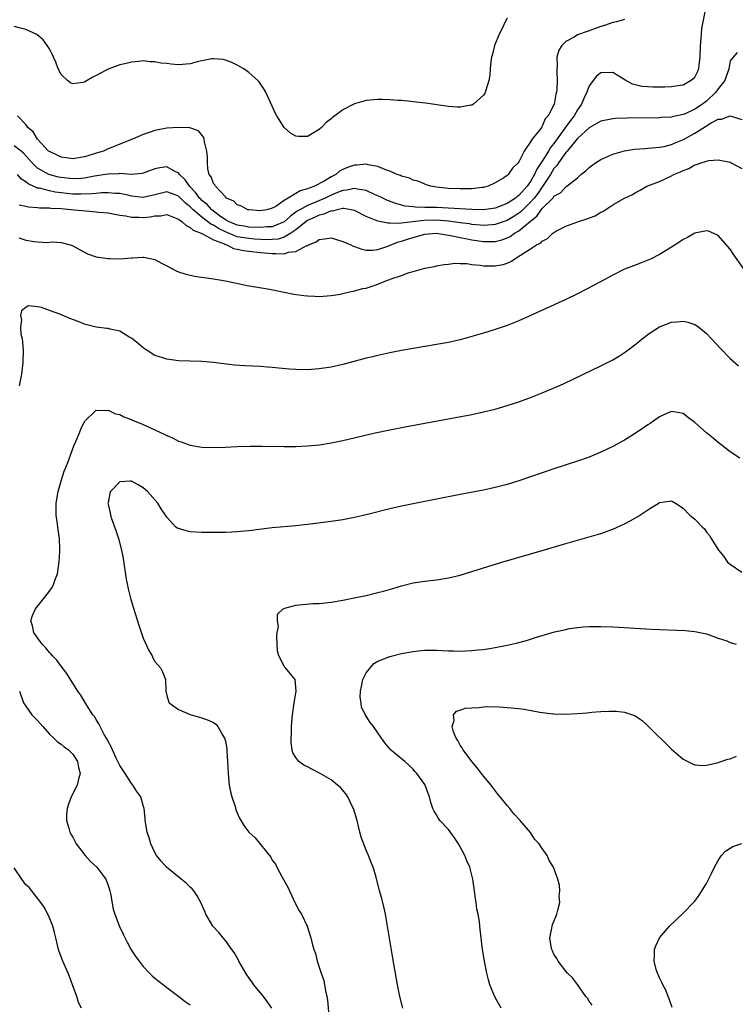
# Model space of a CAD drawing. Units: inches. Extents: x 2589000 to 2592000, y 1506000 to 1509000.
# Drawn here: x 2590392 to 2590514, y 1506580 to 1506747 of the extents above; entities that cross this region are included whole.
import ezdxf

# ---------------------------------------------------------------- set-up
doc = ezdxf.new("R2010")
doc.units = ezdxf.units.IN
doc.header["$MEASUREMENT"] = 0
doc.layers.add('LD25891506_10ft', color=141, linetype='Continuous')

msp = doc.modelspace()

# ---------------------------------------------------------------- linework, layer by layer
at = {"layer": 'LD25891506_10ft'}
for points, elevation in [([(2590508.71, 1506748.71), (2590508.11, 1506745.89), (2590508.02, 1506744.03), (2590507.93, 1506743), (2590507.86, 1506741), (2590507.66, 1506739.66), (2590507.61, 1506739), (2590507.45, 1506738.55), (2590507, 1506737.65), (2590506.73, 1506737.27), (2590506.4, 1506737), (2590505, 1506736.24), (2590504.13, 1506736.13), (2590503, 1506735.91), (2590501.89, 1506735.89), (2590501, 1506735.85), (2590499.87, 1506735.87), (2590499, 1506735.91), (2590497.99, 1506736), (2590496.38, 1506736.38), (2590495.22, 1506737), (2590493, 1506738.39), (2590491, 1506738.33), (2590490.26, 1506737.74), (2590489, 1506736.08), (2590488.6, 1506735), (2590488.07, 1506733.93), (2590487.7, 1506733), (2590487, 1506732), (2590486.42, 1506731), (2590485.79, 1506730.21), (2590484.87, 1506728.87), (2590483, 1506726.27), (2590482.41, 1506725.59), (2590482.08, 1506725), (2590481, 1506723.27), (2590480.09, 1506721.91), (2590479.7, 1506721), (2590479, 1506719.8), (2590478.41, 1506719), (2590477, 1506717.43), (2590476.73, 1506717.27), (2590476.44, 1506717), (2590475, 1506716.06), (2590473, 1506715.25), (2590471, 1506714.97), (2590469, 1506715.03), (2590463, 1506715.37), (2590461.38, 1506715.38), (2590461, 1506715.41), (2590459.42, 1506715.42), (2590459, 1506715.48), (2590457.63, 1506715.63), (2590457, 1506715.8), (2590456.04, 1506716.04), (2590454.6, 1506716.6), (2590453.26, 1506717.26), (2590452.39, 1506717.61), (2590451, 1506718.26), (2590449.51, 1506718.49), (2590449, 1506718.63), (2590447.68, 1506718.32), (2590447, 1506718.28), (2590445.83, 1506717.83), (2590444.67, 1506717.33), (2590444.01, 1506717), (2590442.25, 1506716.26), (2590441, 1506715.75), (2590439.67, 1506715), (2590439.25, 1506714.75), (2590438.08, 1506713.92), (2590437, 1506712.94), (2590435, 1506712.11), (2590434.09, 1506712.09), (2590433, 1506711.97), (2590431, 1506712.05), (2590430.2, 1506712.2), (2590429, 1506712.39), (2590427.53, 1506713), (2590427, 1506713.31), (2590425.96, 1506714.04), (2590424.68, 1506715), (2590423.9, 1506715.9), (2590423, 1506716.6), (2590422.79, 1506716.79), (2590422.6, 1506717), (2590421.93, 1506717.93), (2590420.86, 1506719), (2590420.12, 1506720.12), (2590419.19, 1506721), (2590419, 1506721.26), (2590418.52, 1506721.48), (2590417, 1506722.29), (2590415.85, 1506722.15), (2590415, 1506721.97), (2590413, 1506721.22), (2590412.83, 1506721.17), (2590410.97, 1506721.03), (2590409, 1506721.15), (2590408.87, 1506721.13), (2590407, 1506721.08), (2590406.59, 1506721), (2590404.7, 1506720.7), (2590403, 1506720.37), (2590402.35, 1506720.35), (2590401, 1506720.26), (2590399, 1506720.47), (2590398.56, 1506720.56), (2590396.93, 1506721), (2590395, 1506722.11), (2590394.08, 1506723), (2590393.58, 1506723.58), (2590392.62, 1506724.62), (2590392.18, 1506725), (2590391, 1506725.91)], 8670), ([(2590475, 1506747.63), (2590474.69, 1506747), (2590474.15, 1506745.85), (2590473.7, 1506745), (2590472.84, 1506743), (2590472.5, 1506741.5), (2590472.36, 1506741), (2590472.25, 1506740.25), (2590472.14, 1506739), (2590472.07, 1506737.93), (2590471.9, 1506737), (2590471.36, 1506735.36), (2590471.29, 1506735), (2590471.21, 1506734.79), (2590471, 1506734.49), (2590469.27, 1506733), (2590469, 1506732.84), (2590468.82, 1506732.82), (2590467, 1506732.47), (2590466.5, 1506732.5), (2590465, 1506732.56), (2590461.13, 1506733.13), (2590459, 1506733.38), (2590458.59, 1506733.41), (2590457, 1506733.58), (2590456.39, 1506733.61), (2590455, 1506733.74), (2590453.79, 1506733.79), (2590453, 1506733.78), (2590452.29, 1506733.71), (2590451, 1506733.59), (2590449, 1506733.03), (2590447, 1506732.01), (2590445.68, 1506731), (2590445.28, 1506730.72), (2590445, 1506730.46), (2590444.16, 1506729.84), (2590443.37, 1506729), (2590443, 1506728.67), (2590442.15, 1506728.15), (2590441, 1506727.5), (2590439.47, 1506727.47), (2590439, 1506727.53), (2590438.07, 1506728.07), (2590437, 1506728.99), (2590435.75, 1506731), (2590435.49, 1506731.49), (2590433.88, 1506735), (2590433.58, 1506735.58), (2590432.77, 1506736.76), (2590432.55, 1506737), (2590431, 1506738.4), (2590430.13, 1506739), (2590429.42, 1506739.42), (2590429, 1506739.65), (2590428.08, 1506740.08), (2590427, 1506740.5), (2590426.59, 1506740.59), (2590425, 1506740.72), (2590424.7, 1506740.7), (2590423, 1506740.34), (2590422.2, 1506740.2), (2590421, 1506739.88), (2590419, 1506739.71), (2590417.78, 1506739.78), (2590417, 1506739.89), (2590415.98, 1506739.98), (2590415, 1506740.2), (2590414.2, 1506740.2), (2590413, 1506740.34), (2590412.24, 1506740.24), (2590411, 1506740.16), (2590409.88, 1506739.88), (2590409, 1506739.68), (2590407.05, 1506738.95), (2590405.72, 1506738.28), (2590405, 1506737.85), (2590404.41, 1506737.59), (2590403.46, 1506737), (2590403, 1506736.75), (2590402.68, 1506736.68), (2590401, 1506736.43), (2590400.62, 1506736.62), (2590400.11, 1506737), (2590399, 1506738.06), (2590398.52, 1506739), (2590398.12, 1506740.12), (2590397.69, 1506741), (2590397.51, 1506741.51), (2590397, 1506742.43), (2590396.65, 1506743), (2590395.96, 1506743.96), (2590394.85, 1506744.85), (2590393, 1506745.72), (2590392.08, 1506745.92), (2590391, 1506746.2)], 8690), ([(2590495, 1506747.4), (2590493.63, 1506747), (2590493.12, 1506746.88), (2590493, 1506746.87), (2590491.61, 1506746.39), (2590491, 1506746.19), (2590489, 1506745.47), (2590488.64, 1506745.36), (2590487, 1506744.79), (2590486.42, 1506744.42), (2590485, 1506743.67), (2590484.31, 1506743), (2590483.81, 1506742.19), (2590483.51, 1506741), (2590483.52, 1506739.52), (2590483.46, 1506739), (2590483.46, 1506738.54), (2590483.55, 1506737), (2590483.49, 1506735.49), (2590483.44, 1506735), (2590483.32, 1506734.68), (2590483.02, 1506733), (2590482, 1506731), (2590481.51, 1506730.49), (2590481, 1506729.21), (2590480.9, 1506729.1), (2590480.85, 1506729), (2590480.47, 1506728.47), (2590479.28, 1506727), (2590479.14, 1506726.86), (2590479, 1506726.55), (2590477.9, 1506725), (2590477, 1506723.16), (2590476.88, 1506723), (2590475.91, 1506722.09), (2590475.2, 1506721), (2590475, 1506720.81), (2590474.44, 1506720.44), (2590473, 1506719.59), (2590471.81, 1506719), (2590471, 1506718.78), (2590470.77, 1506718.77), (2590469, 1506718.59), (2590467, 1506718.57), (2590465, 1506718.63), (2590463, 1506718.84), (2590462.02, 1506719), (2590461.26, 1506719.26), (2590461, 1506719.33), (2590459.85, 1506719.85), (2590459, 1506720.04), (2590458.38, 1506720.38), (2590457, 1506720.73), (2590456.83, 1506720.83), (2590456.26, 1506721), (2590455, 1506721.56), (2590454.17, 1506721.83), (2590453, 1506722.35), (2590451.36, 1506722.64), (2590451, 1506722.76), (2590449.39, 1506722.61), (2590449, 1506722.62), (2590447.81, 1506722.19), (2590447, 1506721.84), (2590446.45, 1506721.55), (2590445.84, 1506721), (2590445, 1506720.58), (2590443.92, 1506719.92), (2590442.2, 1506719), (2590441.3, 1506718.7), (2590441, 1506718.55), (2590439.76, 1506718.24), (2590439, 1506717.76), (2590437.7, 1506717), (2590437, 1506716.57), (2590435.58, 1506715.58), (2590435, 1506715.26), (2590434.09, 1506715), (2590433, 1506714.83), (2590431, 1506714.96), (2590430.83, 1506715), (2590429.64, 1506715.64), (2590429, 1506715.85), (2590428.46, 1506716.46), (2590427.2, 1506717), (2590427, 1506717.19), (2590425.3, 1506719), (2590425.22, 1506719.22), (2590425, 1506719.47), (2590424.6, 1506720.6), (2590424.24, 1506721), (2590424.02, 1506721.98), (2590423.94, 1506723), (2590423.96, 1506723.96), (2590423.85, 1506725), (2590423.44, 1506726.56), (2590423.39, 1506727), (2590423.3, 1506727.3), (2590422.43, 1506728.43), (2590420.96, 1506728.96), (2590419, 1506729.03), (2590417, 1506728.88), (2590415, 1506728.51), (2590414.21, 1506728.21), (2590413, 1506727.84), (2590411.19, 1506727), (2590407, 1506725.37), (2590406.23, 1506725), (2590405, 1506724.65), (2590404.46, 1506724.46), (2590403, 1506724), (2590401, 1506723.65), (2590399.85, 1506723.85), (2590399, 1506723.95), (2590398.31, 1506724.31), (2590397, 1506724.9), (2590396.88, 1506725), (2590395.01, 1506727), (2590394.27, 1506728.27), (2590393.33, 1506729), (2590393, 1506729.51), (2590391.58, 1506731)], 8680), ([(2590514.23, 1506741.77), (2590513.55, 1506741), (2590513, 1506740.35), (2590512.8, 1506739), (2590512.11, 1506737), (2590511, 1506735.58), (2590510.6, 1506735), (2590509, 1506733.51), (2590508.32, 1506733), (2590507, 1506732.12), (2590505.36, 1506731.36), (2590505, 1506731.22), (2590503.16, 1506730.84), (2590503, 1506730.79), (2590501.29, 1506730.71), (2590501, 1506730.68), (2590495.4, 1506730.6), (2590493.46, 1506730.54), (2590493, 1506730.51), (2590491, 1506730.1), (2590489, 1506728.97), (2590487, 1506727.16), (2590486.19, 1506726.19), (2590485.23, 1506725), (2590485, 1506724.75), (2590483.75, 1506723), (2590483.48, 1506722.52), (2590483, 1506722.01), (2590482.39, 1506721), (2590481.05, 1506718.95), (2590481, 1506718.89), (2590480.23, 1506717.77), (2590479.63, 1506717), (2590479, 1506716.27), (2590477.68, 1506715), (2590477.35, 1506714.65), (2590477, 1506714.39), (2590476.15, 1506713.85), (2590475, 1506713.16), (2590473, 1506712.46), (2590472.44, 1506712.44), (2590471, 1506712.32), (2590470.4, 1506712.4), (2590469, 1506712.51), (2590468.58, 1506712.58), (2590467, 1506712.77), (2590465, 1506713.05), (2590463, 1506713.23), (2590460.81, 1506713.19), (2590458.93, 1506712.93), (2590457, 1506712.72), (2590456.67, 1506712.67), (2590455, 1506712.71), (2590454.7, 1506712.7), (2590453, 1506713.04), (2590451, 1506713.83), (2590449, 1506714.88), (2590448.45, 1506715), (2590447.2, 1506715.2), (2590447, 1506715.19), (2590446.05, 1506715), (2590445.23, 1506714.78), (2590445, 1506714.79), (2590443.78, 1506714.22), (2590443, 1506714.07), (2590442.29, 1506713.71), (2590441, 1506713.16), (2590440.76, 1506713), (2590439, 1506711.59), (2590438.18, 1506711), (2590437, 1506710.31), (2590436.01, 1506709.99), (2590435, 1506709.92), (2590434.1, 1506709.9), (2590431.99, 1506710.01), (2590431, 1506710.09), (2590429, 1506710.41), (2590427, 1506711.22), (2590425.81, 1506711.81), (2590425, 1506712.35), (2590424.54, 1506712.54), (2590423.98, 1506713), (2590423, 1506713.76), (2590421.51, 1506715), (2590421, 1506715.5), (2590420.15, 1506716.15), (2590419, 1506717.34), (2590418.44, 1506717.56), (2590417, 1506718.06), (2590415, 1506717.55), (2590413, 1506717.11), (2590411, 1506717.34), (2590410.59, 1506717.41), (2590409, 1506717.75), (2590408.22, 1506717.78), (2590407, 1506717.9), (2590405.87, 1506717.87), (2590405, 1506717.78), (2590404.31, 1506717.69), (2590402.37, 1506717.63), (2590401, 1506717.68), (2590398.01, 1506718.01), (2590397, 1506718.21), (2590395.35, 1506718.65), (2590395, 1506718.7), (2590393.4, 1506719.4), (2590393, 1506719.74), (2590392.23, 1506720.23), (2590391.59, 1506721)], 8660), ([(2590391.85, 1506715.85), (2590393, 1506715.61), (2590393.47, 1506715.47), (2590395, 1506715.39), (2590395.33, 1506715.33), (2590397, 1506715.31), (2590397.27, 1506715.27), (2590399, 1506715.19), (2590401.28, 1506715), (2590403.21, 1506714.79), (2590405, 1506714.66), (2590405.4, 1506714.6), (2590407, 1506714.46), (2590409, 1506714.1), (2590410.05, 1506713.95), (2590411, 1506713.74), (2590412.26, 1506713.74), (2590413, 1506713.68), (2590414.18, 1506713.82), (2590415, 1506713.97), (2590416.01, 1506713.99), (2590417, 1506714.17), (2590419, 1506713.41), (2590419.56, 1506713), (2590420.29, 1506712.29), (2590421, 1506712), (2590421.51, 1506711.51), (2590422.88, 1506711), (2590422.95, 1506710.95), (2590423.1, 1506710.9), (2590425, 1506709.88), (2590426.83, 1506709.17), (2590427, 1506709.08), (2590427.25, 1506709), (2590428.4, 1506708.4), (2590429, 1506708.3), (2590430.06, 1506708.06), (2590431, 1506707.93), (2590433, 1506707.71), (2590433.66, 1506707.66), (2590435, 1506707.52), (2590435.57, 1506707.57), (2590437, 1506707.49), (2590437.76, 1506707.76), (2590439, 1506707.88), (2590440.89, 1506708.89), (2590441, 1506708.92), (2590441.17, 1506709), (2590442.49, 1506709.51), (2590443, 1506709.95), (2590443.97, 1506710.03), (2590445, 1506710.24), (2590445.92, 1506709.92), (2590447, 1506709.62), (2590448.36, 1506709), (2590448.78, 1506708.78), (2590449, 1506708.72), (2590450.26, 1506708.26), (2590451, 1506708.14), (2590452.13, 1506708.13), (2590453, 1506708.23), (2590454.87, 1506708.87), (2590455.17, 1506709), (2590456.48, 1506709.52), (2590457, 1506709.63), (2590458.02, 1506709.98), (2590459, 1506710.28), (2590459.58, 1506710.42), (2590461, 1506710.84), (2590463, 1506711), (2590465.38, 1506710.62), (2590467, 1506710.25), (2590467.91, 1506710.09), (2590469, 1506709.87), (2590471, 1506709.58), (2590472.41, 1506709.59), (2590473, 1506709.62), (2590474.1, 1506709.9), (2590475, 1506710.24), (2590475.53, 1506710.47), (2590476.27, 1506711), (2590477, 1506711.41), (2590479, 1506713.06), (2590480.08, 1506713.92), (2590480.83, 1506715), (2590481, 1506715.2), (2590482.89, 1506717.11), (2590483, 1506717.29), (2590484.11, 1506717.89), (2590485, 1506718.9), (2590485.19, 1506719), (2590487, 1506720.46), (2590487.6, 1506721), (2590488.4, 1506721.6), (2590489, 1506722.18), (2590489.45, 1506722.55), (2590490.09, 1506723), (2590491, 1506723.57), (2590492.01, 1506724.01), (2590493, 1506724.49), (2590495, 1506725.05), (2590496.7, 1506725.3), (2590498.54, 1506725.46), (2590499, 1506725.48), (2590500.38, 1506725.62), (2590501, 1506725.65), (2590501.79, 1506725.8), (2590503, 1506726.09), (2590503.63, 1506726.37), (2590505.05, 1506726.95), (2590507, 1506728.04), (2590508.82, 1506729.18), (2590509, 1506729.31), (2590509.81, 1506729.81), (2590511, 1506730.42), (2590511.55, 1506730.45), (2590513.02, 1506731.02), (2590515, 1506730.39)], 8650), ([(2590391.79, 1506710.21), (2590393, 1506709.82), (2590394.4, 1506709.6), (2590395, 1506709.54), (2590396.55, 1506709.45), (2590397.54, 1506709.54), (2590399, 1506709.41), (2590400.53, 1506709), (2590400.89, 1506708.89), (2590403, 1506707.75), (2590403.5, 1506707.5), (2590405, 1506706.97), (2590407, 1506706.68), (2590407.3, 1506706.7), (2590409, 1506706.65), (2590411, 1506706.82), (2590411.2, 1506706.8), (2590413, 1506706.95), (2590413.08, 1506706.92), (2590415, 1506706.53), (2590416.11, 1506705.89), (2590417, 1506705.42), (2590418.59, 1506704.59), (2590419, 1506704.41), (2590420.07, 1506704.07), (2590421.71, 1506703.71), (2590425, 1506703.21), (2590427, 1506702.87), (2590431, 1506702.06), (2590432.11, 1506701.89), (2590434.52, 1506701.48), (2590437, 1506700.99), (2590438.65, 1506700.64), (2590440.38, 1506700.38), (2590441, 1506700.32), (2590442.26, 1506700.26), (2590443, 1506700.25), (2590444.32, 1506700.32), (2590445, 1506700.38), (2590446.64, 1506700.64), (2590447, 1506700.71), (2590448.14, 1506701), (2590448.85, 1506701.15), (2590449, 1506701.17), (2590450.44, 1506701.56), (2590451, 1506701.67), (2590452.03, 1506701.97), (2590453, 1506702.33), (2590454.61, 1506703), (2590455, 1506703.13), (2590455.25, 1506703.25), (2590457, 1506703.81), (2590458.31, 1506704.31), (2590459, 1506704.47), (2590461, 1506705.04), (2590462.64, 1506705.36), (2590463, 1506705.47), (2590464.3, 1506705.7), (2590465, 1506705.75), (2590466.1, 1506705.9), (2590467, 1506705.82), (2590468.15, 1506705.85), (2590469, 1506705.69), (2590470.42, 1506705.58), (2590471, 1506705.46), (2590473, 1506705.42), (2590474.33, 1506705.67), (2590475, 1506705.91), (2590475.78, 1506706.22), (2590476.83, 1506707), (2590477, 1506707.08), (2590477.29, 1506707.29), (2590479, 1506708.32), (2590480.04, 1506709), (2590480.7, 1506709.3), (2590481, 1506709.67), (2590481.91, 1506710.09), (2590482.81, 1506711), (2590483, 1506711.15), (2590483.34, 1506711.34), (2590485, 1506712.2), (2590486.88, 1506712.88), (2590487.17, 1506713), (2590488.57, 1506713.43), (2590490.02, 1506713.98), (2590491, 1506714.58), (2590491.31, 1506714.69), (2590493, 1506715.81), (2590494.92, 1506716.92), (2590496.4, 1506717.6), (2590497, 1506717.98), (2590497.67, 1506718.33), (2590498.83, 1506719), (2590501, 1506719.83), (2590503, 1506720.75), (2590503.45, 1506721), (2590504.57, 1506721.43), (2590505, 1506721.68), (2590505.98, 1506722.02), (2590507, 1506722.63), (2590507.31, 1506722.69), (2590508.1, 1506723), (2590509, 1506723.29), (2590509.36, 1506723.36), (2590511, 1506723.48), (2590513, 1506723.1), (2590513.2, 1506723), (2590515, 1506722.01)], 8640), ([(2590515.32, 1506705), (2590513.51, 1506707.51), (2590513, 1506708.26), (2590511, 1506710.59), (2590510.74, 1506710.74), (2590509.33, 1506711.33), (2590509, 1506711.41), (2590507, 1506711), (2590505.74, 1506710.26), (2590505, 1506709.91), (2590504.47, 1506709.53), (2590503, 1506708.6), (2590502.03, 1506708.03), (2590501, 1506707.39), (2590499.43, 1506706.57), (2590498, 1506706), (2590497, 1506705.63), (2590496.53, 1506705.47), (2590495, 1506704.86), (2590493, 1506703.88), (2590489.87, 1506702.14), (2590488.55, 1506701.45), (2590487, 1506700.68), (2590485, 1506699.71), (2590481.79, 1506698.21), (2590477, 1506696.06), (2590475, 1506695.28), (2590473, 1506694.6), (2590471, 1506693.98), (2590469, 1506693.39), (2590467, 1506692.85), (2590465, 1506692.4), (2590463, 1506692.03), (2590457, 1506691), (2590455, 1506690.62), (2590453, 1506690.19), (2590452.05, 1506689.95), (2590451, 1506689.7), (2590447, 1506688.63), (2590445, 1506688.19), (2590443, 1506687.88), (2590441, 1506687.75), (2590439, 1506687.78), (2590437.87, 1506687.87), (2590435, 1506688.14), (2590434.2, 1506688.2), (2590433, 1506688.28), (2590430.4, 1506688.4), (2590428.53, 1506688.53), (2590426.74, 1506688.74), (2590425, 1506688.98), (2590423, 1506689.16), (2590419, 1506689.29), (2590417, 1506689.54), (2590416.18, 1506689.82), (2590415, 1506690.2), (2590413.69, 1506691), (2590413, 1506691.46), (2590412.17, 1506692.17), (2590411, 1506693.12), (2590410.74, 1506693.26), (2590409, 1506694.3), (2590407.35, 1506694.65), (2590407, 1506694.76), (2590406.8, 1506694.8), (2590405, 1506694.99), (2590403.41, 1506695.41), (2590403, 1506695.5), (2590401.94, 1506695.94), (2590400.47, 1506696.47), (2590398.81, 1506697.19), (2590397, 1506697.84), (2590395.65, 1506698.35), (2590395, 1506698.44), (2590393.39, 1506698.61), (2590393, 1506698.35), (2590392.23, 1506697.77), (2590392.1, 1506697), (2590392.26, 1506696.26), (2590392.09, 1506695), (2590392.17, 1506693.83), (2590392.35, 1506693), (2590392.42, 1506692.42), (2590392.53, 1506691), (2590392.51, 1506689), (2590392.23, 1506687), (2590391.85, 1506685)], 8630), ([(2590434.89, 1506579), (2590434.12, 1506580.12), (2590433.48, 1506581), (2590431.86, 1506583), (2590431.52, 1506583.52), (2590430.68, 1506584.68), (2590430.46, 1506585), (2590429.31, 1506587), (2590429.21, 1506587.21), (2590428.47, 1506588.47), (2590428.12, 1506589), (2590427, 1506590.55), (2590426.61, 1506591), (2590425.91, 1506591.91), (2590424.87, 1506593), (2590423.65, 1506595), (2590423.48, 1506595.48), (2590422.8, 1506597), (2590422.17, 1506598.17), (2590421.6, 1506599), (2590421.33, 1506599.33), (2590421, 1506599.63), (2590420.32, 1506600.32), (2590419.49, 1506601), (2590416.94, 1506603), (2590416.04, 1506604.04), (2590415.28, 1506605), (2590415, 1506605.54), (2590414.29, 1506607), (2590414, 1506608), (2590413.65, 1506609), (2590413.36, 1506610.64), (2590413.33, 1506611), (2590413.35, 1506611.35), (2590413.17, 1506613), (2590413, 1506613.51), (2590412.58, 1506615), (2590411.93, 1506615.93), (2590411.25, 1506617), (2590411, 1506617.27), (2590409.93, 1506619), (2590409, 1506620.34), (2590408.4, 1506621.6), (2590407.75, 1506623), (2590407.53, 1506623.53), (2590407, 1506624.44), (2590406.84, 1506624.84), (2590406.35, 1506625.65), (2590405.65, 1506627), (2590405.46, 1506627.46), (2590405, 1506628.17), (2590404.7, 1506628.7), (2590404.41, 1506629), (2590403.31, 1506630.69), (2590402.35, 1506632.35), (2590401.88, 1506633), (2590401, 1506634.37), (2590400.62, 1506635), (2590399.99, 1506635.99), (2590399, 1506637.26), (2590398.3, 1506638.3), (2590397.55, 1506639), (2590397.3, 1506639.3), (2590397, 1506639.58), (2590396.41, 1506640.41), (2590395.79, 1506641), (2590395, 1506642.06), (2590394.37, 1506643), (2590394.13, 1506644.13), (2590393.83, 1506645), (2590394.13, 1506645.87), (2590394.62, 1506647), (2590396.26, 1506649), (2590397, 1506650.03), (2590397.4, 1506650.6), (2590397.65, 1506651), (2590398, 1506652), (2590398.38, 1506653), (2590398.62, 1506654.62), (2590398.69, 1506655), (2590398.78, 1506656.78), (2590398.81, 1506657.19), (2590398.73, 1506659), (2590398.49, 1506660.49), (2590398.45, 1506661), (2590398.26, 1506662.26), (2590398.18, 1506663), (2590398.18, 1506665), (2590398.51, 1506667), (2590399.06, 1506669), (2590399.53, 1506670.47), (2590399.76, 1506671), (2590400.26, 1506672.26), (2590400.64, 1506673.36), (2590401.2, 1506674.8), (2590401.54, 1506675.54), (2590402.12, 1506677), (2590402.35, 1506677.65), (2590403, 1506678.96), (2590405, 1506680.87), (2590406.8, 1506680.8), (2590407, 1506680.84), (2590408.26, 1506680.26), (2590409, 1506680.12), (2590409.72, 1506679.72), (2590411, 1506679.28), (2590411.18, 1506679.18), (2590413, 1506678.44), (2590415, 1506677.54), (2590416.71, 1506676.71), (2590417, 1506676.54), (2590418.08, 1506676.08), (2590419, 1506675.6), (2590419.47, 1506675.47), (2590421, 1506674.92), (2590423, 1506674.59), (2590425, 1506674.51), (2590427, 1506674.58), (2590429, 1506674.69), (2590431.24, 1506674.76), (2590433.25, 1506674.75), (2590437, 1506674.65), (2590439, 1506674.66), (2590441, 1506674.77), (2590443.02, 1506674.98), (2590445, 1506675.28), (2590447, 1506675.69), (2590452.53, 1506677), (2590455, 1506677.54), (2590457.9, 1506678.1), (2590461, 1506678.65), (2590469, 1506680.15), (2590471, 1506680.56), (2590473, 1506681.06), (2590475, 1506681.65), (2590477, 1506682.3), (2590479, 1506683.02), (2590481, 1506683.8), (2590483.84, 1506685), (2590484.64, 1506685.36), (2590488.01, 1506687), (2590491, 1506688.43), (2590493, 1506689.43), (2590494, 1506690), (2590495.21, 1506690.79), (2590497, 1506692.14), (2590498.04, 1506693), (2590499, 1506693.74), (2590499.74, 1506694.26), (2590501, 1506695.08), (2590503, 1506695.84), (2590503.93, 1506695.93), (2590505, 1506696), (2590505.83, 1506695.83), (2590507, 1506695.46), (2590507.3, 1506695.3), (2590507.69, 1506695), (2590509, 1506693.95), (2590509.83, 1506693), (2590511.35, 1506691.35), (2590513, 1506689.69), (2590514.43, 1506688.43)], 8620), ([(2590514.67, 1506672.67), (2590513, 1506673.74), (2590511.44, 1506675), (2590511, 1506675.34), (2590510.12, 1506676.12), (2590509, 1506677.03), (2590507, 1506678.76), (2590505.72, 1506679.72), (2590505, 1506680.28), (2590504.41, 1506680.41), (2590503, 1506680.62), (2590502.35, 1506680.35), (2590501, 1506679.73), (2590499.39, 1506678.61), (2590499, 1506678.35), (2590497, 1506676.99), (2590495, 1506675.76), (2590493, 1506674.65), (2590491, 1506673.69), (2590489, 1506672.88), (2590487, 1506672.18), (2590483, 1506670.86), (2590477, 1506668.81), (2590475, 1506668.2), (2590473, 1506667.67), (2590471, 1506667.25), (2590467, 1506666.52), (2590462.42, 1506665.58), (2590457, 1506664.53), (2590455, 1506664.06), (2590451, 1506663.03), (2590449, 1506662.57), (2590447, 1506662.19), (2590445, 1506661.88), (2590441, 1506661.37), (2590439, 1506661.16), (2590435, 1506660.81), (2590431, 1506660.29), (2590430.24, 1506660.24), (2590429, 1506660.12), (2590428.1, 1506660.1), (2590427, 1506660.04), (2590426.04, 1506660.04), (2590425, 1506660.01), (2590424.04, 1506660.04), (2590423, 1506660.03), (2590421, 1506660.17), (2590420.29, 1506660.29), (2590419, 1506660.69), (2590418.78, 1506660.78), (2590418.5, 1506661), (2590417, 1506662.66), (2590416.79, 1506663), (2590416.05, 1506664.05), (2590415.48, 1506665), (2590413.75, 1506667), (2590413, 1506667.65), (2590412.13, 1506668.13), (2590411, 1506668.78), (2590410.75, 1506668.75), (2590409, 1506668.65), (2590407.4, 1506667), (2590407.31, 1506666.69), (2590407, 1506665.16), (2590406.98, 1506665), (2590407, 1506664.86), (2590407.37, 1506663.37), (2590407.42, 1506663), (2590407.61, 1506662.39), (2590408.35, 1506660.35), (2590408.78, 1506659), (2590409.32, 1506657), (2590409.6, 1506655.6), (2590410.1, 1506652.1), (2590410.34, 1506651), (2590410.44, 1506650.44), (2590410.84, 1506648.84), (2590411.29, 1506647.29), (2590412.25, 1506644.25), (2590413, 1506642.02), (2590413.95, 1506639.95), (2590414.5, 1506639), (2590414.66, 1506638.66), (2590415, 1506638.06), (2590415.94, 1506637), (2590416.29, 1506636.29), (2590416.8, 1506635), (2590416.83, 1506633.17), (2590416.85, 1506633), (2590417, 1506632.29), (2590417.29, 1506631.29), (2590417.44, 1506631), (2590419, 1506629.89), (2590421.02, 1506629.02), (2590423, 1506628.45), (2590424.08, 1506628.08), (2590425, 1506627.66), (2590425.39, 1506627.39), (2590425.69, 1506627), (2590426.57, 1506625.43), (2590426.91, 1506624.91), (2590427, 1506624.48), (2590427.22, 1506623.22), (2590427.23, 1506622.77), (2590427.36, 1506621), (2590427.46, 1506619), (2590427.66, 1506617), (2590427.88, 1506615.88), (2590428.11, 1506615), (2590428.64, 1506613.36), (2590428.79, 1506612.79), (2590429.38, 1506611.38), (2590430.13, 1506610.13), (2590431, 1506608.99), (2590432.05, 1506608.05), (2590434.72, 1506604.72), (2590435, 1506604.21), (2590435.52, 1506603.52), (2590435.75, 1506603), (2590436.7, 1506601.3), (2590436.93, 1506600.93), (2590437.64, 1506599.64), (2590437.91, 1506599), (2590438.92, 1506596.92), (2590439.6, 1506595.6), (2590439.99, 1506595), (2590440.95, 1506593), (2590441.57, 1506591), (2590441.73, 1506590.27), (2590442.08, 1506589), (2590442.33, 1506588.33), (2590442.64, 1506587), (2590443, 1506585.97), (2590443.3, 1506585), (2590443.75, 1506583.75), (2590443.89, 1506583), (2590444.05, 1506581.95), (2590444.29, 1506581), (2590444.39, 1506580.39), (2590444.67, 1506577)], 8610), ([(2590457.24, 1506579), (2590456.72, 1506581), (2590456.34, 1506583), (2590455.53, 1506587.53), (2590455, 1506590.57), (2590454.62, 1506593), (2590454.27, 1506595), (2590454.07, 1506596.07), (2590453.81, 1506597), (2590453.67, 1506597.67), (2590453.28, 1506599), (2590452.67, 1506601.33), (2590452.17, 1506603), (2590451.83, 1506603.83), (2590451.4, 1506605), (2590451, 1506605.91), (2590450.14, 1506608.14), (2590449.93, 1506609), (2590449.72, 1506609.72), (2590449.44, 1506611), (2590448.86, 1506613), (2590448.69, 1506613.31), (2590447.86, 1506615), (2590447.51, 1506615.51), (2590446.59, 1506616.59), (2590446.13, 1506617), (2590445, 1506617.91), (2590443.06, 1506619.06), (2590441.71, 1506619.71), (2590441, 1506620.09), (2590440.38, 1506620.38), (2590439.51, 1506621), (2590439, 1506621.7), (2590438.5, 1506622.5), (2590438.37, 1506623), (2590438.22, 1506624.22), (2590438.21, 1506625), (2590438.25, 1506625.75), (2590438.29, 1506627), (2590438.44, 1506629), (2590438.72, 1506631), (2590439.09, 1506633), (2590438.88, 1506635), (2590438.03, 1506636.03), (2590437.25, 1506637), (2590437.11, 1506637.11), (2590437, 1506637.25), (2590436.13, 1506639), (2590435.9, 1506639.9), (2590435.76, 1506642.24), (2590435.8, 1506643), (2590436.04, 1506644.04), (2590435.89, 1506645), (2590435.89, 1506646.11), (2590436.86, 1506647), (2590437, 1506647.1), (2590437.12, 1506647.12), (2590439, 1506647.68), (2590441.91, 1506647.91), (2590443, 1506647.95), (2590445, 1506648.17), (2590447, 1506648.5), (2590449.5, 1506649), (2590451, 1506649.32), (2590453, 1506649.79), (2590453.96, 1506650.04), (2590455.51, 1506650.49), (2590457, 1506650.95), (2590459, 1506651.45), (2590461, 1506651.74), (2590463, 1506651.96), (2590465, 1506652.29), (2590467, 1506652.78), (2590469, 1506653.38), (2590471.74, 1506654.26), (2590474.14, 1506655), (2590481, 1506656.96), (2590485, 1506658.17), (2590487, 1506658.74), (2590489, 1506659.27), (2590491, 1506659.84), (2590493, 1506660.58), (2590495, 1506661.48), (2590496, 1506662), (2590497.27, 1506662.73), (2590499, 1506663.91), (2590500.91, 1506665.09), (2590501, 1506665.16), (2590502.66, 1506665.34), (2590503, 1506665.45), (2590503.68, 1506665), (2590505, 1506664.18), (2590506.13, 1506663), (2590507, 1506662.31), (2590508.24, 1506661), (2590508.63, 1506660.63), (2590509, 1506660.09), (2590509.5, 1506659.5), (2590509.79, 1506659), (2590511.05, 1506657), (2590511.92, 1506655.92), (2590512.59, 1506655), (2590513, 1506654.61), (2590515, 1506653.3)], 8600), ([(2590474.02, 1506579), (2590472.94, 1506580.94), (2590472.08, 1506583), (2590471.84, 1506583.84), (2590471.54, 1506585), (2590471.16, 1506587), (2590470.84, 1506589), (2590470.41, 1506592.41), (2590470.31, 1506593.69), (2590470.07, 1506595), (2590469.87, 1506595.87), (2590469.75, 1506597), (2590469.65, 1506597.65), (2590469.47, 1506599), (2590469.16, 1506601), (2590468.63, 1506603), (2590468.12, 1506604.12), (2590467.79, 1506605), (2590467, 1506606.48), (2590466.7, 1506607), (2590466.02, 1506608.02), (2590465, 1506609.44), (2590463.57, 1506611), (2590463.33, 1506611.33), (2590463, 1506611.94), (2590462.57, 1506612.57), (2590462.36, 1506613), (2590462.03, 1506614.03), (2590461.79, 1506615), (2590461.55, 1506615.55), (2590461.07, 1506617), (2590461, 1506617.11), (2590459.61, 1506619), (2590459.31, 1506619.31), (2590459, 1506619.7), (2590457.6, 1506621), (2590455.08, 1506623.08), (2590455, 1506623.17), (2590454.18, 1506624.18), (2590453.58, 1506625), (2590452.22, 1506627), (2590451.67, 1506627.67), (2590451, 1506628.75), (2590450.89, 1506628.89), (2590450.86, 1506629), (2590450.21, 1506630.21), (2590450.15, 1506631), (2590449.98, 1506631.98), (2590450.03, 1506633), (2590450.18, 1506633.82), (2590450.44, 1506635), (2590451, 1506636.13), (2590452.3, 1506637.7), (2590453, 1506638.14), (2590455, 1506638.92), (2590457, 1506639.4), (2590459, 1506639.77), (2590459.85, 1506639.85), (2590461, 1506639.98), (2590463, 1506639.97), (2590463.94, 1506639.94), (2590465, 1506639.87), (2590465.88, 1506639.88), (2590467, 1506639.83), (2590467.9, 1506639.9), (2590469, 1506639.91), (2590470.05, 1506640.05), (2590471, 1506640.11), (2590472.35, 1506640.35), (2590473, 1506640.43), (2590475, 1506640.82), (2590475.82, 1506641), (2590476.77, 1506641.23), (2590478.34, 1506641.66), (2590479.87, 1506642.13), (2590481, 1506642.5), (2590481.4, 1506642.6), (2590483.1, 1506643.1), (2590485, 1506643.53), (2590485.65, 1506643.65), (2590487, 1506643.85), (2590487.95, 1506643.95), (2590489, 1506644.03), (2590491, 1506644.04), (2590493, 1506643.95), (2590499.59, 1506643.59), (2590505.35, 1506643.35), (2590507, 1506643.19), (2590509, 1506642.76), (2590511, 1506642.04), (2590512.45, 1506641.55), (2590513, 1506641.32), (2590514.04, 1506641)], 8590), ([(2590391.94, 1506633), (2590392.59, 1506631), (2590393, 1506630.46), (2590394.02, 1506629), (2590395, 1506627.98), (2590395.89, 1506627), (2590397, 1506625.7), (2590397.79, 1506625), (2590398.38, 1506624.38), (2590399, 1506623.97), (2590399.52, 1506623.52), (2590400.28, 1506623), (2590401, 1506622.27), (2590401.79, 1506621), (2590401.98, 1506619.98), (2590402.23, 1506619), (2590401.99, 1506618.01), (2590401.72, 1506617), (2590400.72, 1506615), (2590400.26, 1506613.74), (2590400.02, 1506613), (2590399.95, 1506611.95), (2590399.93, 1506611), (2590400.33, 1506609.67), (2590400.5, 1506609), (2590400.67, 1506608.67), (2590401, 1506608.12), (2590401.6, 1506607), (2590403.11, 1506605), (2590404, 1506604), (2590405.07, 1506603), (2590406.6, 1506601), (2590407, 1506599.93), (2590407.32, 1506599), (2590407.43, 1506598.57), (2590407.87, 1506595.87), (2590408.18, 1506595), (2590408.95, 1506592.95), (2590409.59, 1506591.59), (2590410.26, 1506590.26), (2590410.97, 1506588.97), (2590411.75, 1506587.75), (2590412.29, 1506587), (2590413, 1506586.11), (2590414.05, 1506585), (2590414.52, 1506584.52), (2590415, 1506584.11), (2590416.44, 1506583), (2590417, 1506582.52), (2590419.07, 1506581), (2590420.13, 1506580.13), (2590421, 1506579.56)], 8630), ([(2590489.5, 1506579.5), (2590489, 1506580.22), (2590488.71, 1506580.71), (2590488.45, 1506581), (2590487.02, 1506583.02), (2590486.16, 1506584.16), (2590485.29, 1506585), (2590485, 1506585.3), (2590483.74, 1506587), (2590483.49, 1506587.48), (2590483, 1506588.23), (2590482.77, 1506588.77), (2590482.65, 1506589), (2590482.51, 1506589.49), (2590482.27, 1506591), (2590482.64, 1506592.64), (2590482.67, 1506593), (2590482.75, 1506593.25), (2590483, 1506593.8), (2590483.5, 1506595), (2590483.68, 1506595.68), (2590483.98, 1506597), (2590483.91, 1506598.09), (2590484, 1506599), (2590483.94, 1506599.94), (2590483.65, 1506601), (2590482.92, 1506603), (2590482.18, 1506604.18), (2590481.83, 1506605), (2590481, 1506606.2), (2590480.49, 1506607), (2590479.76, 1506607.76), (2590479, 1506608.92), (2590478.66, 1506609.34), (2590477.22, 1506611), (2590476.14, 1506612.14), (2590475.47, 1506613), (2590475, 1506613.55), (2590473.84, 1506615), (2590473.45, 1506615.45), (2590472.58, 1506616.58), (2590472.29, 1506617), (2590471, 1506618.55), (2590470.67, 1506619), (2590469.92, 1506619.92), (2590469, 1506621.01), (2590467.5, 1506623), (2590467.34, 1506623.34), (2590467, 1506623.82), (2590466.59, 1506624.59), (2590466.34, 1506625), (2590465.9, 1506626.1), (2590465.66, 1506627), (2590466, 1506628), (2590465.88, 1506629), (2590466.39, 1506629.61), (2590467, 1506629.75), (2590467.89, 1506630.11), (2590469, 1506630.19), (2590470.21, 1506630.21), (2590471, 1506630.33), (2590471.63, 1506630.37), (2590473.67, 1506630.33), (2590475, 1506630.25), (2590477, 1506630.05), (2590477.92, 1506629.92), (2590480.58, 1506629.42), (2590482.86, 1506629.14), (2590483, 1506629.14), (2590484.91, 1506629.09), (2590487, 1506629.2), (2590488.66, 1506629.34), (2590489.43, 1506629.43), (2590491, 1506629.55), (2590492.43, 1506629.57), (2590493, 1506629.6), (2590493.6, 1506629.6), (2590495, 1506629.42), (2590496.36, 1506629), (2590496.83, 1506628.83), (2590498.02, 1506628.02), (2590499.07, 1506627.07), (2590503, 1506623.12), (2590505, 1506621.4), (2590506.6, 1506620.6), (2590507, 1506620.48), (2590508.37, 1506620.37), (2590509, 1506620.41), (2590510.79, 1506620.79), (2590511, 1506620.84), (2590512.6, 1506621.4), (2590513, 1506621.5), (2590514.09, 1506621.91)], 8580), ([(2590503.15, 1506579.15), (2590502.63, 1506580.63), (2590502.45, 1506581), (2590502.05, 1506582.05), (2590501.53, 1506583), (2590501.4, 1506583.4), (2590501, 1506584.19), (2590500.76, 1506584.76), (2590500.62, 1506585), (2590500.43, 1506585.57), (2590500.06, 1506587), (2590500.14, 1506588.15), (2590500.13, 1506589), (2590500.37, 1506589.63), (2590501, 1506591), (2590502.66, 1506593), (2590505, 1506595.21), (2590506.88, 1506597.12), (2590507, 1506597.26), (2590507.74, 1506598.26), (2590509, 1506600.26), (2590509.92, 1506602.08), (2590510.36, 1506603), (2590511, 1506604.17), (2590511.52, 1506605), (2590512.22, 1506605.78), (2590513, 1506606.24), (2590513.45, 1506606.55), (2590515, 1506607.05)], 8570), ([(2590402.47, 1506579), (2590401.99, 1506579.99), (2590401.66, 1506581), (2590400.97, 1506583), (2590400.41, 1506584.41), (2590400.21, 1506585), (2590399.31, 1506587), (2590398.66, 1506588.66), (2590398.57, 1506589), (2590398.25, 1506590.25), (2590398.1, 1506591), (2590397.89, 1506591.89), (2590397.58, 1506593), (2590397, 1506594.4), (2590396.17, 1506596.17), (2590395.56, 1506597), (2590393.54, 1506599.54), (2590393, 1506600.02), (2590392.29, 1506601), (2590391, 1506602.9)], 8640)]:
    msp.add_lwpolyline(points, dxfattribs=dict(at, elevation=elevation))

doc.saveas('drawing.dxf')
